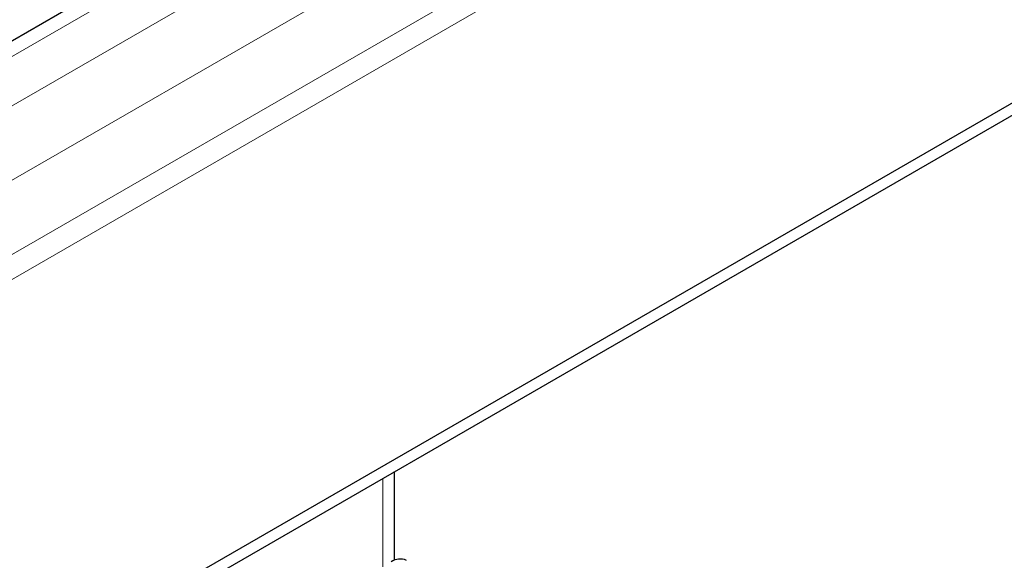
# Model space of a CAD drawing. Units: millimetres. Extents: x -15 to 420, y 0 to 297.
# Drawn here: x 313 to 323, y 108 to 114 of the extents above; entities that cross this region are included whole.
import ezdxf

# ---------------------------------------------------------------- set-up
doc = ezdxf.new("R2010")
doc.units = ezdxf.units.MM

msp = doc.modelspace()

# ---------------------------------------------------------------- linework, layer by layer
at = {"color": 7, "linetype": 'Continuous', "lineweight": 25}
for p, q in [((346.1866, 132.3104), (304.6087, 108.308)), ((309.1117, 104.5913), (350.6896, 128.5937)), ((309.1117, 104.4688), (350.6896, 128.4712)), ((317.0424, 108.1703), (317.0424, 109.0471))]:
    msp.add_line(p, q, dxfattribs=at)
at = {"color": 8, "linetype": 'Continuous', "lineweight": 18}
for p, q in [((346.4116, 132.2882), (304.8337, 108.2858)), ((346.8358, 132.0432), (305.258, 108.0408)), ((347.154, 131.4921), (305.5761, 107.4897)), ((305.5949, 106.7657), (347.154, 130.7572)), ((347.2601, 130.5735), (305.701, 106.582)), ((316.9252, 108.9795), (316.9252, 108.1055))]:
    msp.add_line(p, q, dxfattribs=at)
at = {"color": 7, "linetype": 'Continuous', "lineweight": 25}
msp.add_arc((317.0979, 108.0318), 0.1509, 65.69288, 125.61758, dxfattribs=at)

doc.saveas('drawing.dxf')
